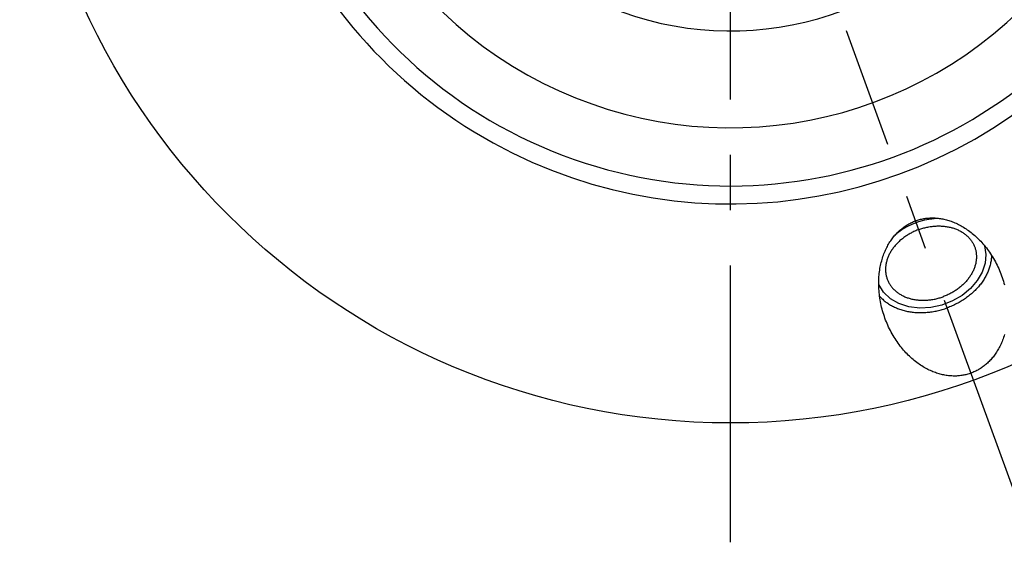
# Model space of a CAD drawing. Units: millimetres. Extents: x 0 to 594, y 0 to 420.
# Drawn here: x 91 to 134, y 193 to 217 of the extents above; entities that cross this region are included whole.
import ezdxf

# ---------------------------------------------------------------- set-up
doc = ezdxf.new("R2010")
doc.units = ezdxf.units.MM
doc.header["$LTSCALE"] = 32.67
doc.linetypes.add('CENTER', pattern=[0.6, 0.375, -0.075, 0.075, -0.075])
for name, color, linetype in [('607663540-000_AXIS', 7, 'CONTINUOUS'), ('607663739-000_AXIS', 7, 'CONTINUOUS'), ('607663739-000_CL', 7, 'CONTINUOUS')]:
    doc.layers.add(name, color=color, linetype=linetype)

msp = doc.modelspace()

# ---------------------------------------------------------------- linework, layer by layer
at = {"layer": '607663540-000_AXIS', "color": 1, "linetype": 'CENTER'}
msp.add_line((122.3121, 194.2073), (122.3121, 267.7573), dxfattribs=at)
at = {"layer": '607663739-000_AXIS', "color": 1, "linetype": 'CENTER'}
msp.add_line((135.9912, 193.3993), (127.454, 216.855), dxfattribs=at)
at = {"layer": '607663739-000_CL', "color": 7, "linetype": 'CONTINUOUS'}
for points in [[(129.1621, 204.1214), (129.1338, 204.2016), (129.1069, 204.2822), (129.0815, 204.3632), (129.0577, 204.4445), (129.0353, 204.5261), (129.0145, 204.6078), (128.9953, 204.6896), (128.9776, 204.7716), (128.9614, 204.8534), (128.9469, 204.9352), (128.9339, 205.0168), (128.9224, 205.0982), (128.9125, 205.1793), (128.9042, 205.2601), (128.8974, 205.3404), (128.8921, 205.4203), (128.8884, 205.4997), (128.8861, 205.5784), (128.8853, 205.6565), (128.8859, 205.734), (128.888, 205.8107), (128.8915, 205.8867), (128.8964, 205.9618), (128.9026, 206.0361), (128.9102, 206.1095), (128.9191, 206.182), (128.9292, 206.2535), (128.9406, 206.324), (128.9532, 206.3935), (128.967, 206.462), (128.982, 206.5294), (128.998, 206.5957), (129.0152, 206.661), (129.0334, 206.7251), (129.0527, 206.7881), (129.0729, 206.8499), (129.0941, 206.9106), (129.1163, 206.9701), (129.1393, 207.0285), (129.1633, 207.0857), (129.1881, 207.1418), (129.2137, 207.1966), (129.2401, 207.2503), (129.2673, 207.3028), (129.2952, 207.3542), (129.3239, 207.4044), (129.3532, 207.4534), (129.3832, 207.5013), (129.4139, 207.548), (129.4452, 207.5936), (129.4771, 207.638), (129.5096, 207.6813), (129.5427, 207.7234), (129.5763, 207.7645), (129.6105, 207.8045), (129.6452, 207.8433), (129.6804, 207.8811), (129.7161, 207.9177), (129.7523, 207.9533), (129.7889, 207.9879), (129.826, 208.0214), (129.8636, 208.0538), (129.9015, 208.0852), (129.9399, 208.1155), (129.9788, 208.1448), (130.018, 208.1732), (130.0576, 208.2005), (130.0976, 208.2268), (130.138, 208.252), (130.1788, 208.2763), (130.22, 208.2996), (130.2616, 208.322), (130.3035, 208.3433), (130.3458, 208.3637), (130.3884, 208.3831), (130.4314, 208.4015), (130.4748, 208.4189), (130.5185, 208.4354)], [(130.5185, 208.4354), (130.5626, 208.4509), (130.607, 208.4654), (130.6517, 208.4789), (130.6969, 208.4915), (130.7424, 208.5031), (130.7882, 208.5136), (130.8343, 208.5232), (130.8809, 208.5319), (130.9277, 208.5395), (130.9749, 208.5461), (131.0225, 208.5517), (131.0704, 208.5562), (131.1187, 208.5597), (131.1672, 208.5622), (131.2162, 208.5637), (131.2654, 208.564), (131.315, 208.5633), (131.365, 208.5615), (131.4152, 208.5586), (131.4658, 208.5546), (131.5167, 208.5494), (131.568, 208.5431), (131.6195, 208.5357), (131.6714, 208.5271), (131.7235, 208.5172), (131.776, 208.5062), (131.8287, 208.4939), (131.8817, 208.4804), (131.935, 208.4656), (131.9885, 208.4495), (132.0423, 208.4322), (132.0963, 208.4135), (132.1505, 208.3935), (132.2049, 208.3721), (132.2595, 208.3493), (132.3142, 208.3252), (132.3691, 208.2996), (132.4241, 208.2726), (132.4792, 208.2442), (132.5344, 208.2143), (132.5897, 208.1829), (132.6449, 208.1501), (132.7002, 208.1157), (132.7554, 208.0798), (132.8106, 208.0424), (132.8657, 208.0035), (132.9206, 207.963), (132.9754, 207.921), (133.0299, 207.8774), (133.0843, 207.8322), (133.1384, 207.7855), (133.1921, 207.7373), (133.2455, 207.6875), (133.2985, 207.6361), (133.351, 207.5832), (133.403, 207.5288), (133.4545, 207.4728), (133.5054, 207.4154), (133.5558, 207.3565), (133.6054, 207.2961), (133.6542, 207.2343), (133.7024, 207.1711), (133.7497, 207.1065), (133.7961, 207.0406), (133.8417, 206.9734), (133.8862, 206.9049), (133.9297, 206.8352), (133.9723, 206.7643), (134.0137, 206.6923), (134.0539, 206.6192), (134.093, 206.5451), (134.1309, 206.47), (134.1675, 206.394), (134.2028, 206.3172), (134.2368, 206.2395), (134.2694, 206.1612), (134.3006, 206.0821), (134.3304, 206.0025)], [(130.6594, 208.0481), (130.7038, 208.0638), (130.7483, 208.0787), (130.7931, 208.0928), (130.8381, 208.1061), (130.8833, 208.1187), (130.9287, 208.1304), (130.9742, 208.1413), (131.0198, 208.1514), (131.0656, 208.1607), (131.1113, 208.1691), (131.1572, 208.1767), (131.203, 208.1835), (131.2489, 208.1894), (131.2947, 208.1945), (131.3405, 208.1988), (131.3862, 208.2022), (131.4318, 208.2047), (131.4773, 208.2064), (131.5227, 208.2072), (131.5679, 208.2072), (131.6128, 208.2064), (131.6576, 208.2046), (131.7022, 208.2021), (131.7464, 208.1986), (131.7904, 208.1944), (131.8341, 208.1893), (131.8775, 208.1833), (131.9205, 208.1765), (131.9632, 208.1689), (132.0054, 208.1604), (132.0472, 208.1511), (132.0886, 208.141), (132.1295, 208.13), (132.17, 208.1183), (132.2099, 208.1057), (132.2493, 208.0924), (132.2882, 208.0782), (132.3265, 208.0633), (132.3643, 208.0476), (132.4014, 208.0311), (132.4379, 208.0138), (132.4738, 207.9958), (132.509, 207.9771), (132.5435, 207.9576), (132.5773, 207.9374), (132.6104, 207.9165), (132.6428, 207.8949), (132.6745, 207.8726), (132.7053, 207.8496), (132.7354, 207.8259), (132.7647, 207.8016), (132.7932, 207.7767), (132.8209, 207.7511), (132.8477, 207.7249), (132.8737, 207.6981), (132.8988, 207.6707), (132.923, 207.6427), (132.9463, 207.6142), (132.9688, 207.5851), (132.9903, 207.5555), (133.0109, 207.5254), (133.0305, 207.4948), (133.0492, 207.4637), (133.0669, 207.4321), (133.0837, 207.4001), (133.0995, 207.3677), (133.1143, 207.3348), (133.1281, 207.3015), (133.1409, 207.2679)], [(130.6594, 208.0481), (130.6154, 208.0316), (130.5716, 208.0144), (130.5283, 207.9964), (130.4852, 207.9777), (130.4425, 207.9582), (130.4002, 207.9381), (130.3584, 207.9172), (130.3169, 207.8956), (130.276, 207.8733), (130.2355, 207.8503), (130.1954, 207.8267), (130.156, 207.8024), (130.117, 207.7775), (130.0786, 207.7519), (130.0409, 207.7257), (130.0037, 207.699), (129.9671, 207.6716), (129.9311, 207.6436), (129.8959, 207.6151), (129.8613, 207.5861), (129.8274, 207.5565), (129.7942, 207.5264), (129.7617, 207.4958), (129.73, 207.4647), (129.699, 207.4332), (129.6688, 207.4012), (129.6394, 207.3687), (129.6109, 207.3359), (129.5831, 207.3026), (129.5562, 207.269), (129.5301, 207.235), (129.5049, 207.2006), (129.4806, 207.1659), (129.4572, 207.1309), (129.4346, 207.0956), (129.413, 207.06), (129.3923, 207.0242), (129.3726, 206.9881), (129.3538, 206.9518), (129.336, 206.9153), (129.3191, 206.8787), (129.3032, 206.8418), (129.2882, 206.8048), (129.2743, 206.7677), (129.2614, 206.7305), (129.2495, 206.6932), (129.2385, 206.6558), (129.2287, 206.6184), (129.2198, 206.5809), (129.2119, 206.5435), (129.2051, 206.506), (129.1993, 206.4686), (129.1946, 206.4312), (129.1909, 206.3939), (129.1882, 206.3567), (129.1866, 206.3196), (129.186, 206.2826), (129.1865, 206.2457), (129.188, 206.209), (129.1905, 206.1725), (129.1941, 206.1362), (129.1987, 206.1001), (129.2044, 206.0643), (129.2111, 206.0287), (129.2188, 205.9934), (129.2276, 205.9584), (129.2374, 205.9237), (129.2482, 205.8893), (129.26, 205.8553)], [(133.1409, 207.2679), (133.1527, 207.2339), (133.1636, 207.1995), (133.1733, 207.1648), (133.1821, 207.1298), (133.1898, 207.0945), (133.1965, 207.0589), (133.2022, 207.0231), (133.2068, 206.987), (133.2104, 206.9507), (133.213, 206.9142), (133.2145, 206.8775), (133.2149, 206.8406), (133.2144, 206.8036), (133.2127, 206.7665), (133.2101, 206.7293), (133.2064, 206.692), (133.2016, 206.6546), (133.1958, 206.6172), (133.189, 206.5797), (133.1812, 206.5423), (133.1723, 206.5048), (133.1624, 206.4674), (133.1515, 206.43), (133.1396, 206.3927), (133.1266, 206.3555), (133.1127, 206.3184), (133.0978, 206.2814), (133.0819, 206.2445), (133.065, 206.2079), (133.0472, 206.1714), (133.0284, 206.1351), (133.0086, 206.099), (132.9879, 206.0632), (132.9663, 206.0276), (132.9438, 205.9923), (132.9204, 205.9573), (132.896, 205.9226), (132.8708, 205.8882), (132.8448, 205.8542), (132.8178, 205.8206), (132.7901, 205.7873), (132.7615, 205.7545), (132.7321, 205.722), (132.7019, 205.69), (132.671, 205.6585), (132.6393, 205.6274), (132.6068, 205.5968), (132.5736, 205.5667), (132.5397, 205.5371), (132.5051, 205.5081), (132.4698, 205.4796), (132.4339, 205.4516), (132.3973, 205.4242), (132.3601, 205.3975), (132.3223, 205.3713), (132.2839, 205.3457), (132.245, 205.3208), (132.2055, 205.2965), (132.1655, 205.2729), (132.125, 205.2499), (132.084, 205.2276), (132.0426, 205.206), (132.0007, 205.1851), (131.9584, 205.165), (131.9157, 205.1455), (131.8727, 205.1268), (131.8293, 205.1088), (131.7856, 205.0916), (131.7415, 205.0751)], [(133.8829, 206.9101), (133.8826, 206.8898), (133.8808, 206.8444), (133.8778, 206.7988), (133.8737, 206.7531), (133.8684, 206.7074), (133.8619, 206.6616), (133.8543, 206.6157), (133.8455, 206.5698), (133.8355, 206.5239), (133.8244, 206.478), (133.8121, 206.4321), (133.7987, 206.3864), (133.7841, 206.3406), (133.7684, 206.295), (133.7516, 206.2495), (133.7336, 206.2042), (133.7146, 206.159), (133.6944, 206.1139), (133.6732, 206.0691), (133.6509, 206.0245), (133.6275, 205.9801), (133.603, 205.936), (133.5775, 205.8921), (133.5509, 205.8486), (133.5233, 205.8053), (133.4947, 205.7624), (133.4651, 205.7198), (133.4344, 205.6776), (133.4028, 205.6358), (133.3703, 205.5944), (133.3367, 205.5535), (133.3023, 205.5129), (133.2669, 205.4729), (133.2306, 205.4333), (133.1935, 205.3942), (133.1554, 205.3556), (133.1165, 205.3175), (133.0768, 205.28), (133.0362, 205.2431), (132.9948, 205.2067), (132.9527, 205.1709), (132.9098, 205.1357), (132.8661, 205.1012), (132.8217, 205.0673), (132.7766, 205.034), (132.7307, 205.0014), (132.6843, 204.9696), (132.6371, 204.9384), (132.5894, 204.9079), (132.541, 204.8781), (132.492, 204.8491), (132.4425, 204.8208), (132.3924, 204.7933), (132.3419, 204.7666), (132.2907, 204.7407), (132.2392, 204.7155), (132.1872, 204.6912), (132.1347, 204.6677), (132.0818, 204.645), (132.0286, 204.6232), (131.975, 204.6022), (131.921, 204.582)], [(134.3304, 206.0025), (134.3588, 205.9224), (134.3857, 205.8418), (134.411, 205.7608), (134.4349, 205.6795), (134.4573, 205.5979)], [(129.26, 205.8553), (129.2728, 205.8217), (129.2866, 205.7884), (129.3015, 205.7555), (129.3172, 205.7231), (129.334, 205.6911), (129.3518, 205.6595), (129.3704, 205.6284), (129.3901, 205.5978), (129.4107, 205.5677), (129.4322, 205.5381), (129.4546, 205.509), (129.4779, 205.4805), (129.5022, 205.4525), (129.5273, 205.4251), (129.5532, 205.3983), (129.58, 205.3721), (129.6077, 205.3465), (129.6362, 205.3216), (129.6655, 205.2973), (129.6956, 205.2736), (129.7265, 205.2506), (129.7581, 205.2283), (129.7905, 205.2067), (129.8236, 205.1858), (129.8574, 205.1656), (129.892, 205.1461), (129.9272, 205.1274), (129.963, 205.1094), (129.9996, 205.0921), (130.0367, 205.0756), (130.0744, 205.0599), (130.1127, 205.045), (130.1516, 205.0308), (130.191, 205.0175), (130.231, 205.0049), (130.2714, 204.9932), (130.3123, 204.9822), (130.3537, 204.9721), (130.3956, 204.9628), (130.4378, 204.9543), (130.4804, 204.9467), (130.5235, 204.9399), (130.5668, 204.9339), (130.6105, 204.9288), (130.6545, 204.9246), (130.6988, 204.9211), (130.7433, 204.9186), (130.7881, 204.9168), (130.8331, 204.916), (130.8783, 204.916), (130.9236, 204.9168), (130.9691, 204.9185), (131.0147, 204.921), (131.0604, 204.9244), (131.1062, 204.9287), (131.1521, 204.9338), (131.1979, 204.9397), (131.2438, 204.9465), (131.2896, 204.9541), (131.3354, 204.9625), (131.3811, 204.9718), (131.4267, 204.9819), (131.4722, 204.9928), (131.5176, 205.0045), (131.5628, 205.0171), (131.6078, 205.0304), (131.6526, 205.0445), (131.6972, 205.0594), (131.7415, 205.0751)], [(128.9217, 205.1043), (128.9349, 205.089), (128.9654, 205.0554), (128.997, 205.0224), (129.0295, 204.99), (129.063, 204.9584), (129.0974, 204.9274), (129.1328, 204.8972), (129.169, 204.8677), (129.2062, 204.8389), (129.2442, 204.8109), (129.2831, 204.7837), (129.3228, 204.7573), (129.3633, 204.7316), (129.4047, 204.7068), (129.4468, 204.6827), (129.4897, 204.6595), (129.5334, 204.6371), (129.5777, 204.6156), (129.6228, 204.5949), (129.6686, 204.5751), (129.7151, 204.5561), (129.7622, 204.538), (129.8099, 204.5209), (129.8583, 204.5046), (129.9072, 204.4892), (129.9567, 204.4747), (130.0068, 204.4611), (130.0574, 204.4485), (130.1084, 204.4368), (130.16, 204.426), (130.212, 204.4161), (130.2644, 204.4072), (130.3173, 204.3993), (130.3706, 204.3923), (130.4242, 204.3862), (130.4781, 204.3811), (130.5324, 204.377), (130.5869, 204.3738), (130.6418, 204.3715), (130.6968, 204.3703), (130.7521, 204.37), (130.8076, 204.3706), (130.8633, 204.3722), (130.9191, 204.3748), (130.975, 204.3783), (131.0311, 204.3828), (131.0872, 204.3883), (131.1433, 204.3947), (131.1995, 204.402), (131.2557, 204.4103), (131.3118, 204.4195), (131.368, 204.4297), (131.424, 204.4408), (131.4799, 204.4529), (131.5358, 204.4659), (131.5914, 204.4797), (131.6469, 204.4946), (131.7022, 204.5103), (131.7573, 204.5269), (131.8121, 204.5444), (131.8667, 204.5627), (131.921, 204.582)], [(132.9741, 201.6886), (132.93, 201.6731), (132.8856, 201.6586), (132.8408, 201.6451), (132.7957, 201.6325), (132.7502, 201.6209), (132.7044, 201.6103), (132.6582, 201.6007), (132.6117, 201.5921), (132.5648, 201.5845), (132.5176, 201.5779), (132.4701, 201.5723), (132.4222, 201.5678), (132.3739, 201.5642), (132.3253, 201.5618), (132.2764, 201.5603), (132.2271, 201.56), (132.1775, 201.5607), (132.1276, 201.5625), (132.0773, 201.5654), (132.0267, 201.5694), (131.9758, 201.5745), (131.9246, 201.5808), (131.873, 201.5883), (131.8212, 201.5969), (131.769, 201.6068), (131.7166, 201.6178), (131.6639, 201.6301), (131.6108, 201.6436), (131.5576, 201.6584), (131.5041, 201.6744), (131.4503, 201.6918), (131.3963, 201.7105), (131.3421, 201.7305), (131.2877, 201.7519), (131.2331, 201.7747), (131.1784, 201.7988), (131.1235, 201.8244), (131.0684, 201.8514), (131.0133, 201.8798), (130.9582, 201.9097), (130.9029, 201.9411), (130.8476, 201.9739), (130.7924, 202.0083), (130.7371, 202.0442), (130.682, 202.0816), (130.6269, 202.1205), (130.572, 202.161), (130.5172, 202.203), (130.4626, 202.2466), (130.4083, 202.2918), (130.3542, 202.3385), (130.3005, 202.3867), (130.2471, 202.4365), (130.1941, 202.4879), (130.1416, 202.5408), (130.0895, 202.5952), (130.038, 202.6511), (129.9871, 202.7086), (129.9368, 202.7675), (129.8872, 202.8279), (129.8383, 202.8897), (129.7902, 202.9529), (129.7429, 203.0175), (129.6965, 203.0834), (129.6509, 203.1506), (129.6064, 203.2191), (129.5628, 203.2888), (129.5203, 203.3597), (129.4789, 203.4317), (129.4386, 203.5048), (129.3995, 203.5789), (129.3617, 203.654), (129.3251, 203.7299), (129.2897, 203.8068), (129.2558, 203.8844), (129.2232, 203.9628), (129.1919, 204.0418), (129.1621, 204.1214)], [(134.4592, 203.3989), (134.4399, 203.3359), (134.4197, 203.2741), (134.3985, 203.2134), (134.3763, 203.1538), (134.3532, 203.0955), (134.3293, 203.0383), (134.3045, 202.9822), (134.2789, 202.9274), (134.2525, 202.8737), (134.2253, 202.8211), (134.1974, 202.7698), (134.1687, 202.7196), (134.1394, 202.6706), (134.1093, 202.6227), (134.0787, 202.576), (134.0474, 202.5304), (134.0154, 202.486), (133.9829, 202.4427), (133.9498, 202.4005), (133.9162, 202.3595), (133.8821, 202.3195), (133.8474, 202.2807), (133.8122, 202.2429), (133.7765, 202.2062), (133.7403, 202.1707), (133.7036, 202.1361), (133.6665, 202.1026), (133.629, 202.0702), (133.591, 202.0388), (133.5526, 202.0085), (133.5138, 201.9791), (133.4746, 201.9508), (133.435, 201.9235), (133.3949, 201.8972), (133.3545, 201.8719), (133.3137, 201.8476), (133.2726, 201.8243), (133.231, 201.802), (133.1891, 201.7807), (133.1468, 201.7603), (133.1042, 201.7409), (133.0612, 201.7225), (133.0178, 201.7051), (132.9741, 201.6886)]]:
    msp.add_lwpolyline(points, dxfattribs=at)
at = {"layer": '607663739-000_CL', "color": 3, "linetype": 'CONTINUOUS'}
for points in [[(129.6939, 207.8952), (129.9099, 208.0472), (130.1486, 208.186), (130.4004, 208.3045), (130.6622, 208.4012), (130.9222, 208.4731), (131.2005, 208.5247)], [(131.2005, 208.5247), (131.243, 208.5304), (131.2941, 208.5364), (131.3451, 208.5415), (131.3961, 208.5457), (131.4469, 208.5491), (131.4972, 208.5516)], [(133.5784, 207.3293), (133.6385, 206.9508), (133.6025, 206.5569), (133.4716, 206.1631), (133.2512, 205.7851), (132.9498, 205.4378), (132.5794, 205.1348), (132.1546, 204.888), (131.6838, 204.7048), (131.2005, 204.5985)], [(131.2005, 204.5985), (130.7017, 204.5704), (130.2163, 204.6281), (129.7739, 204.7703), (129.3995, 204.9865), (129.0969, 205.2747), (128.8854, 205.6211)]]:
    msp.add_lwpolyline(points, dxfattribs=at)
at = {"layer": '607663739-000_CL', "color": 7, "linetype": 'CONTINUOUS'}
msp.add_circle((122.3121, 230.9823), 31.5, dxfattribs=at)
at = {"layer": '607663739-000_CL', "color": 9, "linetype": 'CONTINUOUS'}
for radius, start, end in [(21.8, 159.9357, 114.59509), (18.4265, 165.09209, 108.00801), (14.136, 158.75285, 106.24202)]:
    msp.add_arc((122.3121, 230.9823), radius, start, end, dxfattribs=at)
at = {"layer": '607663739-000_CL', "color": 7, "linetype": 'CONTINUOUS'}
msp.add_arc((122.3121, 230.9823), 21, 162.46459, 63.04265, dxfattribs=at)

doc.saveas('drawing.dxf')
